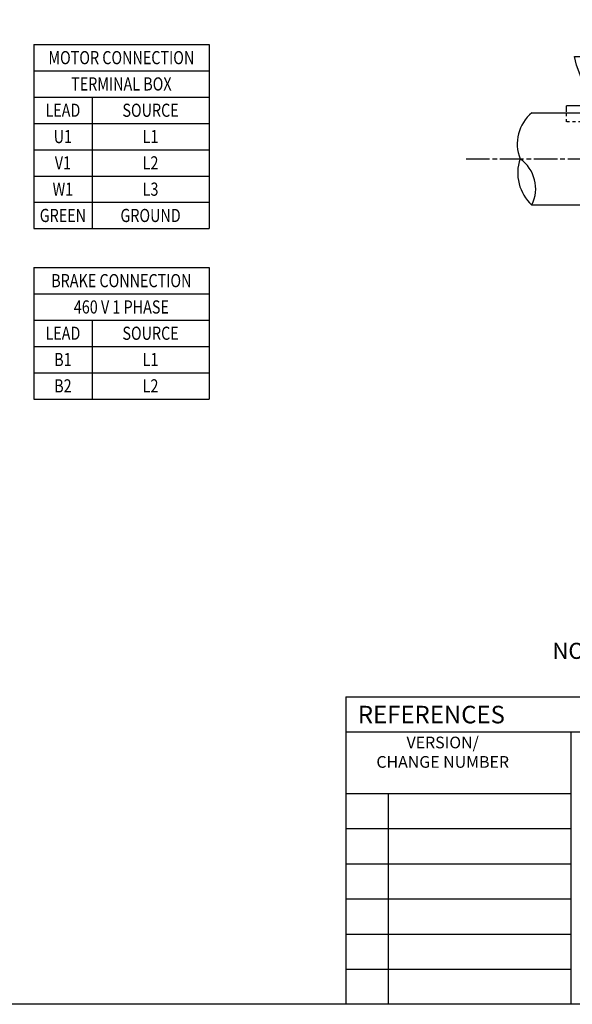
# Model space of a CAD drawing. Extents: x -8.8 to 91, y -7.8 to 69.5.
# Drawn here: x 37.1 to 56, y -7.8 to 25.8 of the extents above; entities that cross this region are included whole.
import ezdxf
from ezdxf.enums import TextEntityAlignment as Align

# ---------------------------------------------------------------- set-up
doc = ezdxf.new("R2010")
doc.units = 0
doc.header["$LTSCALE"] = 0.8
doc.header["$MEASUREMENT"] = 0
doc.linetypes.add('CENTER', pattern=[1.4, 1, -0.1, 0.2, -0.1])
doc.linetypes.add('HIDDEN', pattern=[0.25, 0.125, -0.125])
doc.layers.get('0').update_dxf_attribs({"linetype": 'CONTINUOUS'})
for name, color, linetype in [('1', 7, 'CONTINUOUS'), ('8_ALL_NOTES_BALLOONS_SYMBOLS_GT', 7, 'CONTINUOUS'), ('CEN', 7, 'CENTER')]:
    doc.layers.add(name, color=color, linetype=linetype)
doc.styles.get("Standard").update_dxf_attribs({"font": 'txt.shx', "height": 0.44})
doc.styles.add('TEXTSTYLE_1', font='txt')
doc.dimstyles.get("Standard").update_dxf_attribs({"dimtxt": 0.18, "dimasz": 0.18, "dimexe": 0.18, "dimexo": 0.0625, "dimgap": 0.09, "dimtad": 0, "dimtih": 1, "dimtoh": 1, "dimdec": 4, "dimzin": 0, "dimdsep": 46, "dimtxsty": 'STANDARD', "dimcen": 0.09, "dimadec": 0, "dimazin": 0, "dimtfac": 1, "dimtdec": 4, "dimtofl": 0, "dimtmove": 0, "dimatfit": 3, "dimfxl": 1, "dimtolj": 1, "dimtzin": 0, "dimarcsym": 0})

# ---------------------------------------------------------------- blocks, each defined once
blk = doc.blocks.new('*D275')
at = {"color": 0, "lineweight": -2}
for p, q in [((56.813, 26.912), (56.813, 29.032)), ((57.679, 26.912), (57.679, 29.032)), ((56.313, 28.782), (55.813, 28.782)), ((58.179, 28.782), (58.679, 28.782))]:
    blk.add_line(p, q, dxfattribs=at)
at = {"color": 0}
for points in [[(56.313, 28.865), (56.313, 28.698), (56.813, 28.782)], [(58.179, 28.865), (58.179, 28.698), (57.679, 28.782)]]:
    blk.add_solid(points, dxfattribs=at)
at = {"color": 0, "insert": (61.223, 28.752), "char_height": 0.44, "attachment_point": 5}
blk.add_mtext('\\A1; 22.00/21.95\\P[.866/.864]', dxfattribs=at)
blk = doc.blocks.new('*D272')
at = {"color": 0, "lineweight": -2}
for p, q in [((57.929, 26.662), (66.876, 26.662)), ((66.626, 26.162), (66.626, 25.901)), ((66.626, 23.811), (66.626, 24.228)), ((57.496, 23.311), (66.876, 23.311))]:
    blk.add_line(p, q, dxfattribs=at)
at = {"color": 0}
for points in [[(66.543, 26.162), (66.709, 26.162), (66.626, 26.662)], [(66.543, 23.811), (66.709, 23.811), (66.626, 23.311)]]:
    blk.add_solid(points, dxfattribs=at)
at = {"color": 0, "insert": (66.515, 25.065), "char_height": 0.44, "attachment_point": 5}
blk.add_mtext('\\A1;85.1/84.5\\P [3.35/3.33]', dxfattribs=at)
blk = doc.blocks.new('*D274')
at = {"color": 0, "lineweight": -2}
for p, q in [((47.445, 26.598), (50.705, 26.598)), ((50.455, 26.098), (50.455, 25.893)), ((50.455, 23.947), (50.455, 24.22)), ((47.445, 23.447), (50.705, 23.447))]:
    blk.add_line(p, q, dxfattribs=at)
at = {"color": 0}
for points in [[(50.372, 26.098), (50.539, 26.098), (50.455, 26.598)], [(50.372, 23.947), (50.539, 23.947), (50.455, 23.447)]]:
    blk.add_solid(points, dxfattribs=at)
at = {"color": 0, "insert": (50.455, 25.057), "char_height": 0.44, "attachment_point": 5}
blk.add_mtext('\\A1;%%c80.028/80.010\\P[%%c3.1507/3.1500]', dxfattribs=at)
blk = doc.blocks.new('*D273')
at = {"color": 0, "lineweight": -2}
for p, q in [((57.929, 26.111), (61.002, 26.111)), ((60.752, 25.611), (60.752, 25.574)), ((60.752, 23.811), (60.752, 23.9)), ((57.746, 23.311), (61.002, 23.311))]:
    blk.add_line(p, q, dxfattribs=at)
at = {"color": 0}
for points in [[(60.669, 25.611), (60.836, 25.611), (60.752, 26.111)], [(60.669, 23.811), (60.836, 23.811), (60.752, 23.311)]]:
    blk.add_solid(points, dxfattribs=at)
at = {"color": 0, "insert": (61.211, 24.737), "char_height": 0.44, "attachment_point": 5}
blk.add_mtext('\\A1;71.1/70.6\\P[2.80/2.78]', dxfattribs=at)
blk = doc.blocks.new('DL200 SHAFT DETAIL')
at = {"linetype": 'Continuous'}
blk.add_line((7.091, 1.811), (1.581, 1.811), dxfattribs=at)
for p, q in [((1.581, 1.61), (1.581, 1.811)), ((7.091, 1.811), (7.092, 1.611)), ((16.71, 1.64), (17.576, 1.64)), ((17.143, 0.026), (17.143, 1.494)), ((16.71, 1.089), (17.576, 1.089)), ((16.963, -0.154), (15.495, -0.154)), ((17.053, -0.154), (17.233, -0.154)), ((17.143, -0.244), (17.143, -0.064)), ((17.143, -0.334), (17.143, -1.801)), ((17.323, -0.154), (18.79, -0.154))]:
    blk.add_line(p, q)
at = {"linetype": 'HIDDEN'}
for p, q in [((1.581, 1.26), (1.581, 1.61)), ((7.091, 1.26), (1.581, 1.26))]:
    blk.add_line(p, q, dxfattribs=at)
at = {"color": 7}
for centre, radius, start, end in [((1.273, 0.514), 1.372, 129.3881, 201.978), ((1.395, -0.484), 1.477, 160.8817, 227.7162), ((-0.718, -1.022), 1.249, 333.6736, 54.9244)]:
    blk.add_arc(centre, radius, start, end, dxfattribs=at)
blk.add_arc((17.143, -0.154), 1.557, 106.1422, 73.8578)
at = {"layer": '1', "linetype": 'CENTER'}
for p, q in [((16.71, 1.089), (16.71, 1.64)), ((17.576, 1.089), (17.576, 1.64))]:
    blk.add_line(p, q, dxfattribs=at)
at = {"layer": '1', "color": 7, "linetype": 'CENTER'}
blk.add_line((-1.848, 0), (7.942, 0), dxfattribs=at)
at = {"layer": 'CEN', "color": 7, "linetype": 'Continuous'}
for p, q in [((0.402, 1.574), (7.092, 1.575)), ((7.092, 1.575), (7.092, -1.575)), ((0.402, -1.576), (7.092, -1.575))]:
    blk.add_line(p, q, dxfattribs=at)
at = {"color": 7, "attachment_point": 4}
for s, insert, char_height in [('KEY SUPPLIED\\P22 X 14 X 140', (2.604, 3.491), 0.38), ('DRIVE END\\PSHAFT DETAIL\\PSPEC (9)', (5.342, -5.758), 0.44946)]:
    blk.add_mtext(s, dxfattribs=dict(at, insert=insert, char_height=char_height))
at = {"color": 7}
dim = blk.add_linear_dim(base=(17.576, 3.759), p1=(16.71, 1.64), p2=(17.576, 1.64), text=' 22.00/21.95\\P[.866/.864]', dimstyle='STANDARD', override={"dimtxt": 0.44, "dimasz": 0.5, "dimexe": 0.25, "dimexo": 0.25, "dimgap": 0.25, "dimdec": 0, "dimlfac": 25.4, "dimzin": 4, "dimpost": '\\X', "dimcen": -0.09, "dimtdec": 0, "dimtmove": 2}, dxfattribs=at)
dim.commit()
dim.dimension.update_dxf_attribs({"geometry": '*D275', "text_midpoint": (21.12, 3.729), "dimtype": 128, "insert": (-40.103, -25.022)})
for base, p1, p2, text, override, picture, middle in [((10.352, -1.575), (7.092, 1.575), (7.092, -1.575), '%%c80.028/80.010\\P[%%c3.1507/3.1500]', {"dimtxt": 0.44, "dimasz": 0.5, "dimexe": 0.25, "dimexo": 0.25, "dimgap": 0.25, "dimdec": 0, "dimlfac": 25.4, "dimzin": 4, "dimpost": '\\X', "dimtdec": 0, "dimtmove": 2}, '*D274', (10.352, 0.034)), ((26.523, -1.711), (17.576, 1.64), (17.143, -1.711), '85.1/84.5\\P [3.35/3.33]', {"dimtxt": 0.44, "dimasz": 0.5, "dimexe": 0.25, "dimexo": 0.25, "dimgap": 0.25, "dimdec": 0, "dimlfac": 25.4, "dimzin": 4, "dimpost": '\\X', "dimtdec": 0, "dimtmove": 2}, '*D272', (26.412, 0.042)), ((20.649, -1.711), (17.576, 1.089), (17.393, -1.711), '71.1/70.6\\P[2.80/2.78]', {"dimtxt": 0.44, "dimasz": 0.5, "dimexe": 0.25, "dimexo": 0.25, "dimgap": 0.25, "dimdec": 0, "dimlfac": 25.4, "dimzin": 4, "dimpost": '\\X', "dimcen": -0.09, "dimtdec": 0, "dimtmove": 2}, '*D273', (21.108, -0.285))]:
    dim = blk.add_linear_dim(base=base, p1=p1, p2=p2, angle=90, text=text, dimstyle='STANDARD', override=override, dxfattribs=at)
    dim.commit()
    dim.dimension.update_dxf_attribs({"geometry": picture, "text_midpoint": middle, "dimtype": 128, "insert": (-40.103, -25.022)})
at = {"color": 7, "annotation_type": 0, "has_hookline": 1, "hookline_direction": 0, "text_width": 4.307}
blk.add_leader([(2.448, 1.811), (1.923, 3.202), (1.854, 3.491), (2.354, 3.491)], dimstyle='STANDARD', override={"dimtxt": 0.44, "dimasz": 0.5, "dimexe": 0.25, "dimexo": 0.25, "dimgap": 0.25, "dimdec": 0, "dimlfac": 25.4, "dimzin": 4, "dimpost": '\\X', "dimtdec": 0, "dimtmove": 2}, dxfattribs=at)

msp = doc.modelspace()

# ---------------------------------------------------------------- linework, layer by layer
at = {"color": 7, "linetype": 'Continuous'}
for p, q in [((37.624, 24.933), (43.614, 24.933)), ((37.624, 24.933), (37.624, 18.644)), ((43.614, 24.933), (43.614, 18.644)), ((37.624, 24.035), (43.614, 24.035)), ((37.624, 23.136), (43.614, 23.136)), ((39.621, 23.136), (39.621, 18.644)), ((37.624, 22.238), (43.614, 22.238)), ((37.624, 21.339), (43.614, 21.339)), ((37.624, 20.441), (43.614, 20.441)), ((37.624, 19.542), (43.614, 19.542)), ((37.624, 18.644), (43.614, 18.644)), ((37.624, 17.317), (37.624, 12.825)), ((37.624, 17.317), (43.614, 17.317)), ((43.614, 17.317), (43.614, 12.825)), ((37.624, 16.418), (43.614, 16.418)), ((37.624, 15.52), (43.614, 15.52)), ((39.621, 15.52), (39.621, 12.825)), ((37.624, 14.621), (43.614, 14.621)), ((37.624, 13.723), (43.614, 13.723)), ((37.624, 12.825), (43.614, 12.825))]:
    msp.add_line(p, q, dxfattribs=at)
at = {"linetype": 'Continuous'}
for p, q in [((48.288, 2.652), (91.008, 2.652)), ((48.288, 2.651), (48.288, -7.848)), ((48.288, 1.452), (62.69, 1.452)), ((55.968, 1.452), (55.968, -7.848)), ((55.968, 1.451), (55.968, -7.841)), ((48.288, -0.648), (55.968, -0.648)), ((49.728, -0.648), (49.728, -7.848)), ((48.288, -1.848), (55.968, -1.848)), ((48.288, -3.048), (55.968, -3.048)), ((48.288, -4.248), (55.968, -4.248)), ((48.288, -5.448), (55.968, -5.448)), ((48.288, -6.648), (55.968, -6.648))]:
    msp.add_line(p, q, dxfattribs=at)
at = {"layer": '8_ALL_NOTES_BALLOONS_SYMBOLS_GT', "color": 7, "linetype": 'Continuous'}
msp.add_line((91.008, -7.848), (-8.817, -7.848), dxfattribs=at)

# ---------------------------------------------------------------- block references
msp.add_blockref('DL200 SHAFT DETAIL', (54.241, 21.027))

# ---------------------------------------------------------------- texts
at = {"color": 7, "linetype": 'Continuous', "width": 0.8}
for s, height, p in [('MOTOR CONNECTION', 0.44921, (40.619, 24.259)), ('TERMINAL BOX', 0.44921, (40.619, 23.361)), ('LEAD', 0.4492, (38.622, 22.462)), ('SOURCE', 0.4492, (41.617, 22.462)), ('U1', 0.4492, (38.622, 21.564)), ('L1', 0.4492, (41.617, 21.564)), ('V1', 0.4492, (38.622, 20.665)), ('L2', 0.4492, (41.617, 20.665)), ('W1', 0.4492, (38.622, 19.767)), ('L3', 0.4492, (41.617, 19.767)), ('GREEN', 0.4492, (38.622, 18.869)), ('GROUND', 0.4492, (41.617, 18.869)), ('BRAKE CONNECTION', 0.44921, (40.619, 16.643)), ('460 V 1 PHASE', 0.44921, (40.619, 15.744)), ('LEAD', 0.4492, (38.622, 14.846)), ('SOURCE', 0.4492, (41.617, 14.846)), ('B1', 0.4492, (38.622, 13.948)), ('L1', 0.4492, (41.617, 13.948)), ('B2', 0.4492, (38.622, 13.049)), ('L2', 0.4492, (41.617, 13.049))]:
    msp.add_text(s, height=height, dxfattribs=at).set_placement(p, align=Align.CENTER)
at = {"linetype": 'Continuous'}
msp.add_text('REFERENCES', height=0.6, dxfattribs=at).set_placement((48.698, 1.747))
at = {"color": 7, "insert": (55.348, 4.498), "char_height": 0.54904, "width": 30.29205, "attachment_point": 1}
msp.add_mtext('NOTE: ALL DRAWING MODIFICATIONS REQUIRE CUSTOMER APPROVAL', dxfattribs=at)
at = {"linetype": 'Continuous', "insert": (51.596, 1.293), "char_height": 0.39842, "width": 4.66156, "attachment_point": 2, "style": 'TEXTSTYLE_1'}
msp.add_mtext('VERSION/\\PCHANGE NUMBER', dxfattribs=at)

doc.saveas('drawing.dxf')
